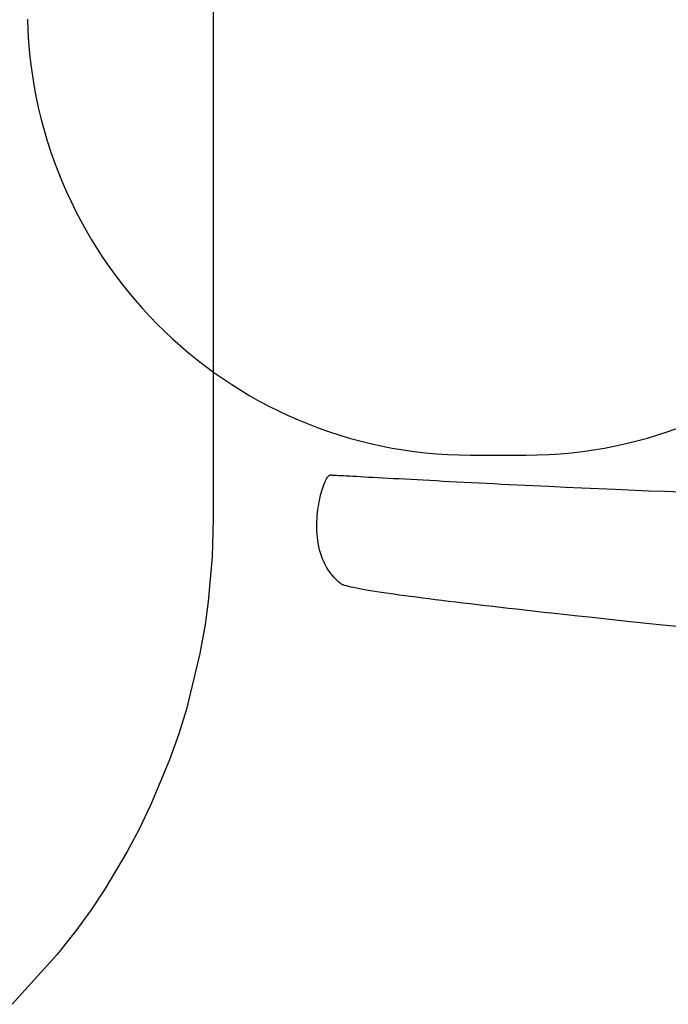
# Model space of a CAD drawing. Units: inches. Extents: x 105217 to 107389, y 95018 to 98418.
# Drawn here: x 106818 to 107102, y 95106 to 95536 of the extents above; entities that cross this region are included whole.
import ezdxf

# ---------------------------------------------------------------- set-up
doc = ezdxf.new("R2010")
doc.units = ezdxf.units.IN
doc.header["$MEASUREMENT"] = 0
doc.layers.add('freecads.com', color=7, linetype='Continuous')

msp = doc.modelspace()

# ---------------------------------------------------------------- linework, layer by layer
at = {"layer": 'freecads.com'}
for p, q in [((106902.99, 98117.91), (106902.99, 95317.91)), ((106821.82, 95535.97), (106822, 95530.96)), ((106822, 95530.96), (106822.32, 95525.99)), ((106822.32, 95525.99), (106822.75, 95521.05)), ((106822.75, 95521.05), (106823.31, 95516.14)), ((106823.31, 95516.14), (106823.98, 95511.27)), ((106823.98, 95511.27), (106824.78, 95506.44)), ((106824.78, 95506.44), (106825.69, 95501.65)), ((106825.69, 95501.65), (106826.71, 95496.91)), ((106826.71, 95496.91), (106827.85, 95492.2)), ((106827.85, 95492.2), (106829.1, 95487.55)), ((106829.1, 95487.55), (106830.46, 95482.93)), ((106830.46, 95482.93), (106831.93, 95478.37)), ((106831.93, 95478.37), (106833.5, 95473.86)), ((106833.5, 95473.86), (106835.18, 95469.4)), ((106835.18, 95469.4), (106836.97, 95464.99)), ((106836.97, 95464.99), (106838.86, 95460.63)), ((106838.86, 95460.63), (106840.85, 95456.34)), ((106840.85, 95456.34), (106842.94, 95452.1)), ((106842.94, 95452.1), (106845.12, 95447.91)), ((106845.12, 95447.91), (106847.41, 95443.79)), ((106847.41, 95443.79), (106849.79, 95439.73)), ((106849.79, 95439.73), (106852.26, 95435.74)), ((106852.26, 95435.74), (106854.82, 95431.81)), ((106854.82, 95431.81), (106857.48, 95427.94)), ((106857.48, 95427.94), (106860.22, 95424.15)), ((106860.22, 95424.15), (106863.05, 95420.42)), ((106863.05, 95420.42), (106865.97, 95416.77)), ((106865.97, 95416.77), (106868.97, 95413.19)), ((106868.97, 95413.19), (106872.06, 95409.68)), ((106872.06, 95409.68), (106875.22, 95406.25)), ((106875.22, 95406.25), (106878.47, 95402.9)), ((106878.47, 95402.9), (106881.79, 95399.62)), ((106881.79, 95399.62), (106885.19, 95396.43)), ((106885.19, 95396.43), (106888.67, 95393.32)), ((106888.67, 95393.32), (106892.22, 95390.29)), ((106892.22, 95390.29), (106895.84, 95387.35)), ((106895.84, 95387.35), (106899.54, 95384.49)), ((106899.54, 95384.49), (106903.3, 95381.72)), ((106903.3, 95381.72), (106907.13, 95379.04)), ((106907.13, 95379.04), (106911.02, 95376.46)), ((106911.02, 95376.46), (106914.99, 95373.96)), ((106914.99, 95373.96), (106919.01, 95371.56)), ((106919.01, 95371.56), (106923.09, 95369.26)), ((106923.09, 95369.26), (106927.24, 95367.05)), ((106927.24, 95367.05), (106931.44, 95364.94)), ((106931.44, 95364.94), (106935.71, 95362.94)), ((106935.71, 95362.94), (106940.02, 95361.03)), ((106940.02, 95361.03), (106944.39, 95359.23)), ((106944.39, 95359.23), (106948.82, 95357.53)), ((106948.82, 95357.53), (106953.29, 95355.94)), ((106953.29, 95355.94), (106957.81, 95354.46)), ((107097.2, 95354.46), (107101.72, 95355.94)), ((107101.72, 95355.94), (107106.2, 95357.53)), ((106957.81, 95354.46), (106962.39, 95353.09)), ((106962.39, 95353.09), (106967, 95351.83)), ((106967, 95351.83), (106971.67, 95350.68)), ((107083.34, 95350.68), (107088.01, 95351.83)), ((107088.01, 95351.83), (107092.63, 95353.09)), ((107092.63, 95353.09), (107097.2, 95354.46)), ((106971.67, 95350.68), (106976.37, 95349.65)), ((106976.37, 95349.65), (106981.12, 95348.73)), ((106981.12, 95348.73), (106985.91, 95347.93)), ((106985.91, 95347.93), (106990.74, 95347.25)), ((106990.74, 95347.25), (106995.6, 95346.69)), ((107059.41, 95346.69), (107064.27, 95347.25)), ((107064.27, 95347.25), (107069.1, 95347.93)), ((107069.1, 95347.93), (107073.89, 95348.73)), ((107073.89, 95348.73), (107078.64, 95349.65)), ((107078.64, 95349.65), (107083.34, 95350.68)), ((106995.6, 95346.69), (107000.5, 95346.25)), ((107000.5, 95346.25), (107005.44, 95345.93)), ((107005.44, 95345.93), (107010.4, 95345.74)), ((107010.4, 95345.74), (107015.4, 95345.68)), ((107015.4, 95345.68), (107015.47, 95345.68)), ((107015.47, 95345.68), (107015.67, 95345.68)), ((107015.67, 95345.68), (107016, 95345.68)), ((107016, 95345.68), (107016.44, 95345.68)), ((107016.44, 95345.68), (107016.99, 95345.68)), ((107016.99, 95345.68), (107017.63, 95345.68)), ((107017.63, 95345.68), (107018.37, 95345.68)), ((107018.37, 95345.68), (107019.18, 95345.68)), ((107019.18, 95345.68), (107020.07, 95345.68)), ((107020.07, 95345.68), (107021.01, 95345.68)), ((107021.01, 95345.68), (107023.06, 95345.68)), ((107023.06, 95345.68), (107025.24, 95345.68)), ((107025.24, 95345.68), (107027.5, 95345.68)), ((107027.5, 95345.68), (107029.76, 95345.68)), ((107029.76, 95345.68), (107031.95, 95345.68)), ((107031.95, 95345.68), (107033.99, 95345.68)), ((107033.99, 95345.68), (107034.94, 95345.68)), ((107034.94, 95345.68), (107035.82, 95345.68)), ((107035.82, 95345.68), (107036.64, 95345.68)), ((107036.64, 95345.68), (107037.37, 95345.68)), ((107037.37, 95345.68), (107038.02, 95345.68)), ((107038.02, 95345.68), (107038.56, 95345.68)), ((107038.56, 95345.68), (107039, 95345.68)), ((107039, 95345.68), (107039.33, 95345.68)), ((107039.33, 95345.68), (107039.53, 95345.68)), ((107039.53, 95345.68), (107039.6, 95345.68)), ((107039.6, 95345.68), (107044.6, 95345.74)), ((107039.6, 95345.68), (107039.6, 95345.68)), ((107044.6, 95345.74), (107049.57, 95345.93)), ((107049.57, 95345.93), (107054.51, 95346.25)), ((107054.51, 95346.25), (107059.41, 95346.69)), ((106951.73, 95333.75), (106952.03, 95334.41)), ((106952.03, 95334.41), (106952.33, 95335)), ((106952.33, 95335), (106952.62, 95335.52)), ((106952.62, 95335.52), (106952.91, 95335.97)), ((106952.91, 95335.97), (106953.18, 95336.33)), ((106953.18, 95336.33), (106953.45, 95336.62)), ((106953.45, 95336.62), (106953.7, 95336.82)), ((106953.7, 95336.82), (106953.94, 95336.94)), ((106953.94, 95336.94), (106954.17, 95336.96)), ((106954.17, 95336.96), (106954.28, 95336.96)), ((106954.28, 95336.96), (106954.42, 95336.96)), ((106954.42, 95336.96), (106954.81, 95336.94)), ((106954.81, 95336.94), (106955.33, 95336.92)), ((106955.33, 95336.92), (106955.98, 95336.89)), ((106955.98, 95336.89), (106956.75, 95336.85)), ((106956.75, 95336.85), (106957.65, 95336.8)), ((106957.65, 95336.8), (106958.67, 95336.75)), ((106958.67, 95336.75), (106959.81, 95336.69)), ((106959.81, 95336.69), (106961.07, 95336.62)), ((106961.07, 95336.62), (106962.44, 95336.54)), ((106962.44, 95336.54), (106963.92, 95336.46)), ((106963.92, 95336.46), (106965.51, 95336.38)), ((106965.51, 95336.38), (106967.2, 95336.28)), ((106967.2, 95336.28), (106969, 95336.19)), ((106969, 95336.19), (106970.89, 95336.08)), ((106970.89, 95336.08), (106972.89, 95335.97)), ((106972.89, 95335.97), (106974.97, 95335.86)), ((106974.97, 95335.86), (106977.15, 95335.74)), ((106977.15, 95335.74), (106979.42, 95335.62)), ((106979.42, 95335.62), (106981.77, 95335.49)), ((106981.77, 95335.49), (106984.21, 95335.36)), ((106984.21, 95335.36), (106986.72, 95335.22)), ((106986.72, 95335.22), (106989.31, 95335.08)), ((106989.31, 95335.08), (106991.98, 95334.94)), ((106991.98, 95334.94), (106994.72, 95334.79)), ((106994.72, 95334.79), (106997.53, 95334.64)), ((106997.53, 95334.64), (107000.41, 95334.49)), ((107000.41, 95334.49), (107003.34, 95334.33)), ((107003.34, 95334.33), (107006.34, 95334.17)), ((106950.26, 95329.55), (106950.54, 95330.5)), ((106950.54, 95330.5), (106950.83, 95331.4)), ((106950.83, 95331.4), (106951.13, 95332.25)), ((106951.13, 95332.25), (106951.43, 95333.03)), ((106951.43, 95333.03), (106951.73, 95333.75)), ((107006.34, 95334.17), (107009.4, 95334.01)), ((107009.4, 95334.01), (107012.52, 95333.85)), ((107012.52, 95333.85), (107015.68, 95333.69)), ((107015.68, 95333.69), (107018.9, 95333.52)), ((107018.9, 95333.52), (107022.16, 95333.36)), ((107022.16, 95333.36), (107025.47, 95333.19)), ((107025.47, 95333.19), (107028.82, 95333.02)), ((107028.82, 95333.02), (107032.2, 95332.85)), ((107032.2, 95332.85), (107035.63, 95332.68)), ((107035.63, 95332.68), (107042.57, 95332.35)), ((107042.57, 95332.35), (107049.63, 95332.01)), ((107049.63, 95332.01), (107056.77, 95331.67)), ((107056.77, 95331.67), (107063.98, 95331.34)), ((107063.98, 95331.34), (107078.52, 95330.7)), ((107078.52, 95330.7), (107093.05, 95330.11)), ((107093.05, 95330.11), (107100.27, 95329.83)), ((106949.24, 95325.28), (106949.47, 95326.41)), ((106949.47, 95326.41), (106949.72, 95327.5)), ((106949.72, 95327.5), (106949.98, 95328.55)), ((106949.98, 95328.55), (106950.26, 95329.55)), ((107100.27, 95329.83), (107107.42, 95329.56)), ((106948.51, 95320.42), (106948.66, 95321.68)), ((106948.66, 95321.68), (106948.83, 95322.91)), ((106948.83, 95322.91), (106949.03, 95324.12)), ((106949.03, 95324.12), (106949.24, 95325.28)), ((106902.99, 95317.91), (106902.53, 95301.26)), ((106948.24, 95316.52), (106948.3, 95317.84)), ((106948.3, 95317.84), (106948.39, 95319.14)), ((106948.39, 95319.14), (106948.51, 95320.42)), ((106948.21, 95315.18), (106948.24, 95316.52)), ((106948.22, 95313.83), (106948.21, 95315.18)), ((106948.26, 95312.47), (106948.22, 95313.83)), ((106948.35, 95311.11), (106948.26, 95312.47)), ((106948.47, 95309.74), (106948.35, 95311.11)), ((106948.64, 95308.38), (106948.47, 95309.74)), ((106948.86, 95307.02), (106948.64, 95308.38)), ((106949.12, 95305.67), (106948.86, 95307.02)), ((106949.43, 95304.32), (106949.12, 95305.67)), ((106949.79, 95302.99), (106949.43, 95304.32)), ((106902.53, 95301.26), (106900.79, 95281.64)), ((106950.21, 95301.68), (106949.79, 95302.99)), ((106950.69, 95300.39), (106950.21, 95301.68)), ((106951.22, 95299.12), (106950.69, 95300.39)), ((106951.82, 95297.87), (106951.22, 95299.12)), ((106952.47, 95296.66), (106951.82, 95297.87)), ((106953.19, 95295.47), (106952.47, 95296.66)), ((106953.98, 95294.32), (106953.19, 95295.47)), ((106954.84, 95293.21), (106953.98, 95294.32)), ((106955.77, 95292.15), (106954.84, 95293.21)), ((106956.77, 95291.12), (106955.77, 95292.15)), ((106957.84, 95290.15), (106956.77, 95291.12)), ((106958.41, 95289.68), (106957.84, 95290.15)), ((106958.7, 95289.45), (106958.41, 95289.68)), ((106958.78, 95289.39), (106958.7, 95289.45)), ((106958.81, 95289.36), (106958.78, 95289.39)), ((106958.88, 95289.32), (106958.81, 95289.36)), ((106959.04, 95289.22), (106958.88, 95289.32)), ((106959.24, 95289.12), (106959.04, 95289.22)), ((106959.47, 95289.02), (106959.24, 95289.12)), ((106959.74, 95288.92), (106959.47, 95289.02)), ((106960.37, 95288.7), (106959.74, 95288.92)), ((106961.14, 95288.48), (106960.37, 95288.7)), ((106962.04, 95288.25), (106961.14, 95288.48)), ((106963.06, 95288.01), (106962.04, 95288.25)), ((106964.21, 95287.76), (106963.06, 95288.01)), ((106965.47, 95287.51), (106964.21, 95287.76)), ((106966.86, 95287.24), (106965.47, 95287.51)), ((106968.36, 95286.97), (106966.86, 95287.24)), ((106969.98, 95286.69), (106968.36, 95286.97)), ((106971.7, 95286.4), (106969.98, 95286.69)), ((106973.53, 95286.11), (106971.7, 95286.4)), ((106975.47, 95285.81), (106973.53, 95286.11)), ((106977.51, 95285.5), (106975.47, 95285.81)), ((106979.64, 95285.19), (106977.51, 95285.5)), ((106981.88, 95284.87), (106979.64, 95285.19)), ((106984.2, 95284.54), (106981.88, 95284.87)), ((106986.62, 95284.21), (106984.2, 95284.54)), ((106989.13, 95283.87), (106986.62, 95284.21)), ((106991.72, 95283.53), (106989.13, 95283.87)), ((106994.39, 95283.18), (106991.72, 95283.53)), ((106997.14, 95282.83), (106994.39, 95283.18)), ((106999.97, 95282.47), (106997.14, 95282.83)), ((106900.79, 95281.64), (106899.4, 95271.61)), ((107002.88, 95282.11), (106999.97, 95282.47)), ((107005.85, 95281.74), (107002.88, 95282.11)), ((107008.89, 95281.37), (107005.85, 95281.74)), ((107012, 95280.99), (107008.89, 95281.37)), ((107015.17, 95280.62), (107012, 95280.99)), ((107018.41, 95280.24), (107015.17, 95280.62)), ((107021.7, 95279.85), (107018.41, 95280.24)), ((107025.04, 95279.46), (107021.7, 95279.85)), ((107028.44, 95279.07), (107025.04, 95279.46)), ((107031.88, 95278.68), (107028.44, 95279.07)), ((107035.37, 95278.29), (107031.88, 95278.68)), ((107038.91, 95277.89), (107035.37, 95278.29)), ((107042.49, 95277.49), (107038.91, 95277.89)), ((107046.1, 95277.09), (107042.49, 95277.49)), ((107053.43, 95276.28), (107046.1, 95277.09)), ((107060.89, 95275.47), (107053.43, 95276.28)), ((107068.43, 95274.66), (107060.89, 95275.47)), ((107076.06, 95273.85), (107068.43, 95274.66)), ((106899.4, 95271.61), (106897.15, 95259.02)), ((107083.74, 95273.04), (107076.06, 95273.85)), ((107099.16, 95271.43), (107083.74, 95273.04)), ((107106.86, 95270.63), (107099.16, 95271.43)), ((106897.15, 95259.02), (106891.22, 95234.71)), ((106897.15, 95259.02), (106897.15, 95259.02)), ((106891.22, 95234.71), (106887.9, 95223.97)), ((106887.9, 95223.97), (106883.86, 95212.49)), ((106883.86, 95212.49), (106875.77, 95193.05)), ((106883.86, 95212.49), (106883.86, 95212.49)), ((106875.77, 95193.05), (106870.44, 95182)), ((106870.44, 95182), (106865.4, 95172.51)), ((106865.4, 95172.51), (106855.56, 95156.02)), ((106865.4, 95172.51), (106865.4, 95172.51)), ((106855.56, 95156.02), (106849.62, 95147.1)), ((106849.62, 95147.1), (106843.01, 95137.93)), ((106843.01, 95137.93), (106834.69, 95127.35)), ((106834.69, 95127.35), (106815.12, 95105.78)), ((106834.69, 95127.35), (106834.69, 95127.35))]:
    msp.add_line(p, q, dxfattribs=at)
at = {"layer": 'freecads.com', "extrusion": (0, 0, -1)}
for p, q in [((106821.82, 95535.97), (106822, 95530.96)), ((106822, 95530.96), (106822.32, 95525.99)), ((106822.32, 95525.99), (106822.75, 95521.05)), ((106822.75, 95521.05), (106823.31, 95516.14)), ((106823.31, 95516.14), (106823.98, 95511.27)), ((106823.98, 95511.27), (106824.78, 95506.44)), ((106824.78, 95506.44), (106825.69, 95501.65)), ((106825.69, 95501.65), (106826.71, 95496.91)), ((106826.71, 95496.91), (106827.85, 95492.2)), ((106827.85, 95492.2), (106829.1, 95487.55)), ((106829.1, 95487.55), (106830.46, 95482.93)), ((106830.46, 95482.93), (106831.93, 95478.37)), ((106831.93, 95478.37), (106833.5, 95473.86)), ((106833.5, 95473.86), (106835.18, 95469.4)), ((106835.18, 95469.4), (106836.97, 95464.99)), ((106836.97, 95464.99), (106838.86, 95460.63)), ((106838.86, 95460.63), (106840.85, 95456.34)), ((106840.85, 95456.34), (106842.94, 95452.1)), ((106842.94, 95452.1), (106845.12, 95447.91)), ((106845.12, 95447.91), (106847.41, 95443.79)), ((106847.41, 95443.79), (106849.79, 95439.73)), ((106849.79, 95439.73), (106852.26, 95435.74)), ((106852.26, 95435.74), (106854.82, 95431.81)), ((106854.82, 95431.81), (106857.48, 95427.94)), ((106857.48, 95427.94), (106860.22, 95424.15)), ((106860.22, 95424.15), (106863.05, 95420.42)), ((106863.05, 95420.42), (106865.97, 95416.77)), ((106865.97, 95416.77), (106868.97, 95413.19)), ((106868.97, 95413.19), (106872.06, 95409.68)), ((106872.06, 95409.68), (106875.22, 95406.25)), ((106875.22, 95406.25), (106878.47, 95402.9)), ((106878.47, 95402.9), (106881.79, 95399.62)), ((106881.79, 95399.62), (106885.19, 95396.43)), ((106885.19, 95396.43), (106888.67, 95393.32)), ((106888.67, 95393.32), (106892.22, 95390.29)), ((106892.22, 95390.29), (106895.84, 95387.35)), ((106895.84, 95387.35), (106899.54, 95384.49)), ((106899.54, 95384.49), (106903.3, 95381.72)), ((106903.3, 95381.72), (106907.13, 95379.04)), ((106907.13, 95379.04), (106911.02, 95376.46)), ((106911.02, 95376.46), (106914.99, 95373.96)), ((106914.99, 95373.96), (106919.01, 95371.56)), ((106919.01, 95371.56), (106923.09, 95369.26)), ((106923.09, 95369.26), (106927.24, 95367.05)), ((106927.24, 95367.05), (106931.44, 95364.94)), ((106931.44, 95364.94), (106935.71, 95362.94)), ((106935.71, 95362.94), (106940.02, 95361.03)), ((106940.02, 95361.03), (106944.39, 95359.23)), ((106944.39, 95359.23), (106948.82, 95357.53)), ((106948.82, 95357.53), (106953.29, 95355.94)), ((106953.29, 95355.94), (106957.81, 95354.46)), ((107097.2, 95354.46), (107101.72, 95355.94)), ((106957.81, 95354.46), (106962.39, 95353.09)), ((106962.39, 95353.09), (106967, 95351.83)), ((106967, 95351.83), (106971.67, 95350.68)), ((107083.34, 95350.68), (107088.01, 95351.83)), ((107088.01, 95351.83), (107092.63, 95353.09)), ((107092.63, 95353.09), (107097.2, 95354.46)), ((106971.67, 95350.68), (106976.37, 95349.65)), ((106976.37, 95349.65), (106981.12, 95348.73)), ((106981.12, 95348.73), (106985.91, 95347.93)), ((106985.91, 95347.93), (106990.74, 95347.25)), ((106990.74, 95347.25), (106995.6, 95346.69)), ((107059.41, 95346.69), (107064.27, 95347.25)), ((107064.27, 95347.25), (107069.1, 95347.93)), ((107069.1, 95347.93), (107073.89, 95348.73)), ((107073.89, 95348.73), (107078.64, 95349.65)), ((107078.64, 95349.65), (107083.34, 95350.68)), ((106995.6, 95346.69), (107000.5, 95346.25)), ((107000.5, 95346.25), (107005.44, 95345.93)), ((107005.44, 95345.93), (107010.4, 95345.74)), ((107010.4, 95345.74), (107015.4, 95345.68)), ((107015.4, 95345.68), (107015.47, 95345.68)), ((107015.47, 95345.68), (107015.67, 95345.68)), ((107015.67, 95345.68), (107016, 95345.68)), ((107016, 95345.68), (107016.44, 95345.68)), ((107016.44, 95345.68), (107016.99, 95345.68)), ((107016.99, 95345.68), (107017.63, 95345.68)), ((107017.63, 95345.68), (107018.37, 95345.68)), ((107018.37, 95345.68), (107019.18, 95345.68)), ((107019.18, 95345.68), (107020.07, 95345.68)), ((107020.07, 95345.68), (107021.01, 95345.68)), ((107021.01, 95345.68), (107023.06, 95345.68)), ((107023.06, 95345.68), (107025.24, 95345.68)), ((107025.24, 95345.68), (107027.5, 95345.68)), ((107027.5, 95345.68), (107029.76, 95345.68)), ((107029.76, 95345.68), (107031.95, 95345.68)), ((107031.95, 95345.68), (107033.99, 95345.68)), ((107033.99, 95345.68), (107034.94, 95345.68)), ((107034.94, 95345.68), (107035.82, 95345.68)), ((107035.82, 95345.68), (107036.64, 95345.68)), ((107036.64, 95345.68), (107037.37, 95345.68)), ((107037.37, 95345.68), (107038.02, 95345.68)), ((107038.02, 95345.68), (107038.56, 95345.68)), ((107038.56, 95345.68), (107039, 95345.68)), ((107039, 95345.68), (107039.33, 95345.68)), ((107039.33, 95345.68), (107039.53, 95345.68)), ((107039.53, 95345.68), (107039.6, 95345.68)), ((107039.6, 95345.68), (107044.6, 95345.74)), ((107039.6, 95345.68), (107039.6, 95345.68)), ((107044.6, 95345.74), (107049.57, 95345.93)), ((107049.57, 95345.93), (107054.51, 95346.25)), ((107054.51, 95346.25), (107059.41, 95346.69)), ((106951.73, 95333.75), (106952.03, 95334.41)), ((106952.03, 95334.41), (106952.33, 95335)), ((106952.33, 95335), (106952.62, 95335.52)), ((106952.62, 95335.52), (106952.91, 95335.97)), ((106952.91, 95335.97), (106953.18, 95336.33)), ((106953.18, 95336.33), (106953.45, 95336.62)), ((106953.45, 95336.62), (106953.7, 95336.82)), ((106953.7, 95336.82), (106953.94, 95336.94)), ((106953.94, 95336.94), (106954.17, 95336.96)), ((106954.17, 95336.96), (106954.28, 95336.96)), ((106954.28, 95336.96), (106954.42, 95336.96)), ((106954.42, 95336.96), (106954.81, 95336.94)), ((106954.81, 95336.94), (106955.33, 95336.92)), ((106955.33, 95336.92), (106955.98, 95336.89)), ((106955.98, 95336.89), (106956.75, 95336.85)), ((106956.75, 95336.85), (106957.65, 95336.8)), ((106957.65, 95336.8), (106958.67, 95336.75)), ((106958.67, 95336.75), (106959.81, 95336.69)), ((106959.81, 95336.69), (106961.07, 95336.62)), ((106961.07, 95336.62), (106962.44, 95336.54)), ((106962.44, 95336.54), (106963.92, 95336.46)), ((106963.92, 95336.46), (106965.51, 95336.38)), ((106965.51, 95336.38), (106967.2, 95336.28)), ((106967.2, 95336.28), (106969, 95336.19)), ((106969, 95336.19), (106970.89, 95336.08)), ((106970.89, 95336.08), (106972.89, 95335.97)), ((106972.89, 95335.97), (106974.97, 95335.86)), ((106974.97, 95335.86), (106977.15, 95335.74)), ((106977.15, 95335.74), (106979.42, 95335.62)), ((106979.42, 95335.62), (106981.77, 95335.49)), ((106981.77, 95335.49), (106984.21, 95335.36)), ((106984.21, 95335.36), (106986.72, 95335.22)), ((106986.72, 95335.22), (106989.31, 95335.08)), ((106989.31, 95335.08), (106991.98, 95334.94)), ((106991.98, 95334.94), (106994.72, 95334.79)), ((106994.72, 95334.79), (106997.53, 95334.64)), ((106997.53, 95334.64), (107000.41, 95334.49)), ((107000.41, 95334.49), (107003.34, 95334.33)), ((107003.34, 95334.33), (107006.34, 95334.17)), ((106950.26, 95329.55), (106950.54, 95330.5)), ((106950.54, 95330.5), (106950.83, 95331.4)), ((106950.83, 95331.4), (106951.13, 95332.25)), ((106951.13, 95332.25), (106951.43, 95333.03)), ((106951.43, 95333.03), (106951.73, 95333.75)), ((107006.34, 95334.17), (107009.4, 95334.01)), ((107009.4, 95334.01), (107012.52, 95333.85)), ((107012.52, 95333.85), (107015.68, 95333.69)), ((107015.68, 95333.69), (107018.9, 95333.52)), ((107018.9, 95333.52), (107022.16, 95333.36)), ((107022.16, 95333.36), (107025.47, 95333.19)), ((107025.47, 95333.19), (107028.82, 95333.02)), ((107028.82, 95333.02), (107032.2, 95332.85)), ((107032.2, 95332.85), (107035.63, 95332.68)), ((107035.63, 95332.68), (107042.57, 95332.35)), ((107042.57, 95332.35), (107049.63, 95332.01)), ((107049.63, 95332.01), (107056.77, 95331.67)), ((107056.77, 95331.67), (107063.98, 95331.34)), ((107063.98, 95331.34), (107078.52, 95330.7)), ((107078.52, 95330.7), (107093.05, 95330.11)), ((107093.05, 95330.11), (107100.27, 95329.83)), ((106949.24, 95325.28), (106949.47, 95326.41)), ((106949.47, 95326.41), (106949.72, 95327.5)), ((106949.72, 95327.5), (106949.98, 95328.55)), ((106949.98, 95328.55), (106950.26, 95329.55)), ((107100.27, 95329.83), (107107.42, 95329.56)), ((106948.51, 95320.42), (106948.66, 95321.68)), ((106948.66, 95321.68), (106948.83, 95322.91)), ((106948.83, 95322.91), (106949.03, 95324.12)), ((106949.03, 95324.12), (106949.24, 95325.28)), ((106948.24, 95316.52), (106948.3, 95317.84)), ((106948.3, 95317.84), (106948.39, 95319.14)), ((106948.39, 95319.14), (106948.51, 95320.42)), ((106948.21, 95315.18), (106948.24, 95316.52)), ((106948.22, 95313.83), (106948.21, 95315.18)), ((106948.26, 95312.47), (106948.22, 95313.83)), ((106948.35, 95311.11), (106948.26, 95312.47)), ((106948.47, 95309.74), (106948.35, 95311.11)), ((106948.64, 95308.38), (106948.47, 95309.74)), ((106948.86, 95307.02), (106948.64, 95308.38)), ((106949.12, 95305.67), (106948.86, 95307.02)), ((106949.43, 95304.32), (106949.12, 95305.67)), ((106949.79, 95302.99), (106949.43, 95304.32)), ((106950.21, 95301.68), (106949.79, 95302.99)), ((106950.69, 95300.39), (106950.21, 95301.68)), ((106951.22, 95299.12), (106950.69, 95300.39)), ((106951.82, 95297.87), (106951.22, 95299.12)), ((106952.47, 95296.66), (106951.82, 95297.87)), ((106953.19, 95295.47), (106952.47, 95296.66)), ((106953.98, 95294.32), (106953.19, 95295.47)), ((106954.84, 95293.21), (106953.98, 95294.32)), ((106955.77, 95292.15), (106954.84, 95293.21)), ((106956.77, 95291.12), (106955.77, 95292.15)), ((106957.84, 95290.15), (106956.77, 95291.12)), ((106958.41, 95289.68), (106957.84, 95290.15)), ((106958.7, 95289.45), (106958.41, 95289.68)), ((106958.78, 95289.39), (106958.7, 95289.45)), ((106958.81, 95289.36), (106958.78, 95289.39)), ((106958.88, 95289.32), (106958.81, 95289.36)), ((106959.04, 95289.22), (106958.88, 95289.32)), ((106959.24, 95289.12), (106959.04, 95289.22)), ((106959.47, 95289.02), (106959.24, 95289.12)), ((106959.74, 95288.92), (106959.47, 95289.02)), ((106960.37, 95288.7), (106959.74, 95288.92)), ((106961.14, 95288.48), (106960.37, 95288.7)), ((106962.04, 95288.25), (106961.14, 95288.48)), ((106963.06, 95288.01), (106962.04, 95288.25)), ((106964.21, 95287.76), (106963.06, 95288.01)), ((106965.47, 95287.51), (106964.21, 95287.76)), ((106966.86, 95287.24), (106965.47, 95287.51)), ((106968.36, 95286.97), (106966.86, 95287.24)), ((106969.98, 95286.69), (106968.36, 95286.97)), ((106971.7, 95286.4), (106969.98, 95286.69)), ((106973.53, 95286.11), (106971.7, 95286.4)), ((106975.47, 95285.81), (106973.53, 95286.11)), ((106977.51, 95285.5), (106975.47, 95285.81)), ((106979.64, 95285.19), (106977.51, 95285.5)), ((106981.88, 95284.87), (106979.64, 95285.19)), ((106984.2, 95284.54), (106981.88, 95284.87)), ((106986.62, 95284.21), (106984.2, 95284.54)), ((106989.13, 95283.87), (106986.62, 95284.21)), ((106991.72, 95283.53), (106989.13, 95283.87)), ((106994.39, 95283.18), (106991.72, 95283.53)), ((106997.14, 95282.83), (106994.39, 95283.18)), ((106999.97, 95282.47), (106997.14, 95282.83)), ((107002.88, 95282.11), (106999.97, 95282.47)), ((107005.85, 95281.74), (107002.88, 95282.11)), ((107008.89, 95281.37), (107005.85, 95281.74)), ((107012, 95280.99), (107008.89, 95281.37)), ((107015.17, 95280.62), (107012, 95280.99)), ((107018.41, 95280.24), (107015.17, 95280.62)), ((107021.7, 95279.85), (107018.41, 95280.24)), ((107025.04, 95279.46), (107021.7, 95279.85)), ((107028.44, 95279.07), (107025.04, 95279.46)), ((107031.88, 95278.68), (107028.44, 95279.07)), ((107035.37, 95278.29), (107031.88, 95278.68)), ((107038.91, 95277.89), (107035.37, 95278.29)), ((107042.49, 95277.49), (107038.91, 95277.89)), ((107046.1, 95277.09), (107042.49, 95277.49)), ((107053.43, 95276.28), (107046.1, 95277.09)), ((107060.89, 95275.47), (107053.43, 95276.28)), ((107068.43, 95274.66), (107060.89, 95275.47)), ((107076.06, 95273.85), (107068.43, 95274.66)), ((107083.74, 95273.04), (107076.06, 95273.85)), ((107099.16, 95271.43), (107083.74, 95273.04)), ((107106.86, 95270.63), (107099.16, 95271.43))]:
    msp.add_line(p, q, dxfattribs=at)

doc.saveas('drawing.dxf')
